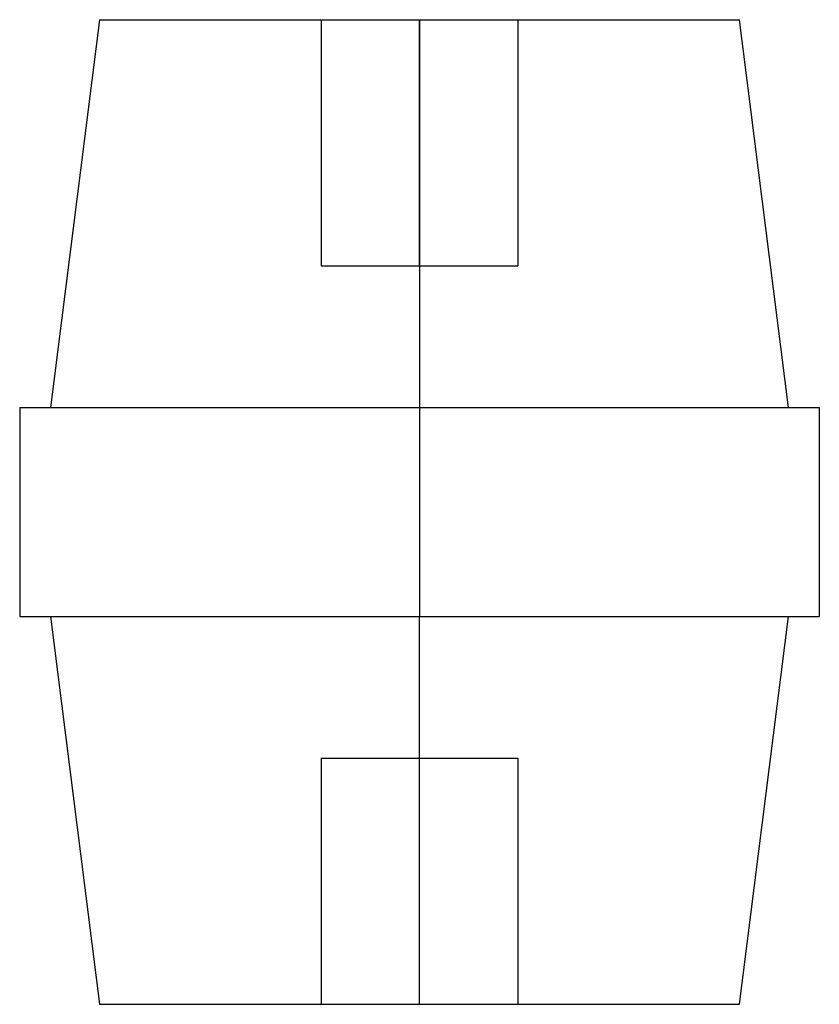
# Model space of a CAD drawing. Units: millimetres. Extents: x -32.5 to 32.5, y -40 to 40.
import ezdxf

# ---------------------------------------------------------------- set-up
doc = ezdxf.new("R2010")
doc.units = ezdxf.units.MM
doc.layers.add('MAIN-1', color=7, linetype='Continuous')
doc.layers.add('MAIN-2', color=7, linetype='Continuous')

msp = doc.modelspace()

# ---------------------------------------------------------------- linework, layer by layer
at = {"layer": 'MAIN-1'}
for p, q in [((-26, 40), (-30, 8.5)), ((-26, 40), (0, 40)), ((0, 40), (0, 8.5)), ((0, 40), (26, 40)), ((30, 8.5), (26, 40)), ((-32.5, 8.5), (0, 8.5)), ((-32.5, 8.5), (-32.5, -8.5)), ((0, 8.5), (32.5, 8.5)), ((0, 8.5), (0, -8.5)), ((32.5, 8.5), (32.5, -8.5)), ((-32.5, -8.5), (0, -8.5)), ((-30, -8.5), (-26, -40)), ((0, -40), (0, -8.5)), ((0, -8.5), (32.5, -8.5)), ((26, -40), (30, -8.5)), ((-26, -40), (0, -40)), ((0, -40), (26, -40))]:
    msp.add_line(p, q, dxfattribs=at)
at = {"layer": 'MAIN-2'}
for p, q in [((-8, 40), (-8, 20)), ((0, 40), (0, 8.5)), ((8, 40), (8, 20)), ((0, 20), (0, 40)), ((0, 20), (0, 40)), ((-8, 20), (0, 20)), ((0, 20), (8, 20)), ((-32.5, 8.5), (-32.5, 8.5)), ((0, 8.5), (0, -8.5)), ((32.5, 8.5), (32.5, 8.5)), ((-32.5, -8.5), (-32.5, -8.5)), ((0, -40), (0, -8.5)), ((32.5, -8.5), (32.5, -8.5)), ((-8, -20), (0, -20)), ((-8, -20), (-8, -40)), ((0, -40), (0, -20)), ((0, -40), (0, -20)), ((0, -20), (8, -20)), ((8, -20), (8, -40))]:
    msp.add_line(p, q, dxfattribs=at)

doc.saveas('drawing.dxf')
